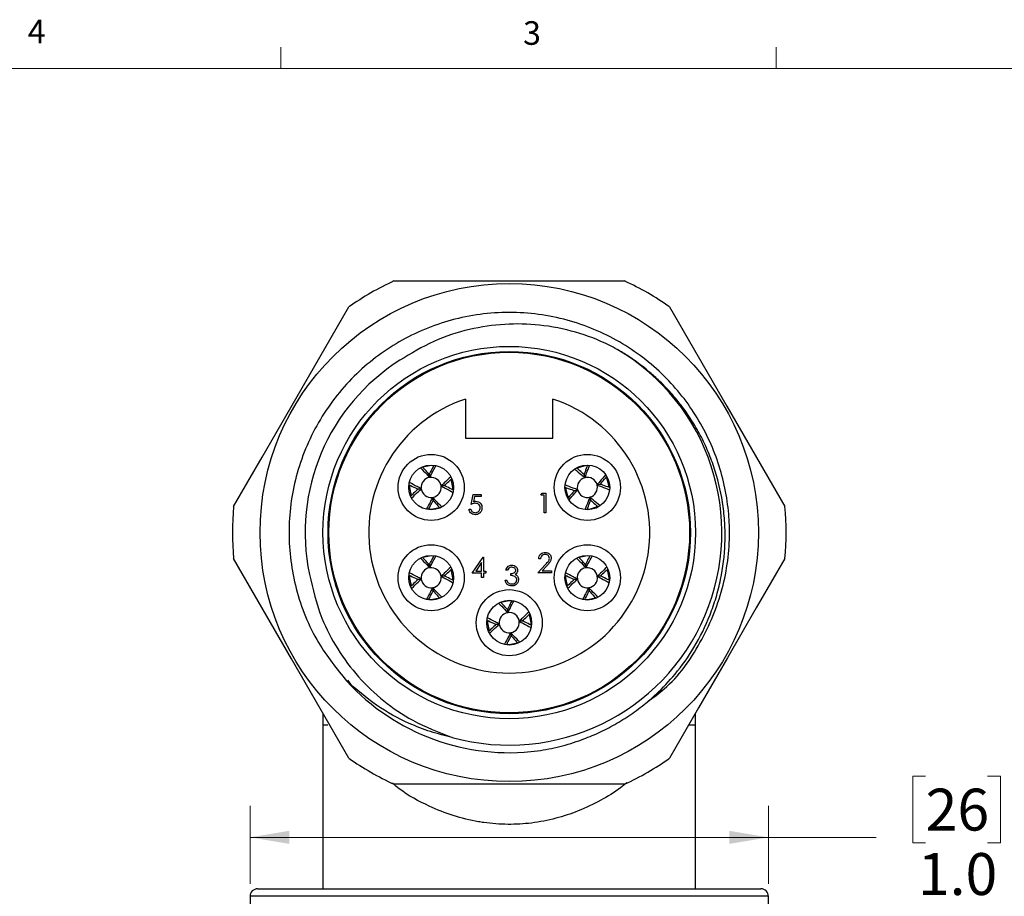
# Model space of a CAD drawing. Units: inches. Extents: x 0.4 to 16.6, y 0.2 to 10.8.
# Drawn here: x 9.4 to 13.3, y 7.4 to 10.8 of the extents above; entities that cross this region are included whole.
import ezdxf

# ---------------------------------------------------------------- set-up
doc = ezdxf.new("R2010")
doc.units = ezdxf.units.IN
doc.header["$MEASUREMENT"] = 0
doc.styles.add('SLDTEXTSTYLE0', font='TXT', dxfattribs={"width": 0.75})
doc.dimstyles.new('SLDDIMSTYLE0', dxfattribs={"dimtxt": 0.166667, "dimasz": 0.156, "dimexe": 0, "dimexo": 0.0625, "dimgap": 0.041667, "dimtad": 0, "dimtih": 1, "dimtoh": 1, "dimdec": 1, "dimlfac": 0.5, "dimrnd": 1e-09, "dimzin": 4, "dimdsep": 46, "dimtxsty": 'SLDTEXTSTYLE0', "dimsah": 1, "dimcen": 0.09, "dimadec": 0, "dimazin": 1, "dimtfac": 1, "dimtdec": 1, "dimtofl": 0, "dimtmove": 0, "dimatfit": 3, "dimfxl": 0, "dimfrac": 2, "dimtolj": 1, "dimtzin": 12, "dimarcsym": 0})

# ---------------------------------------------------------------- blocks, each defined once
blk = doc.blocks.new('_D_4')
at = {"color": 7, "linetype": 'Continuous', "lineweight": 18}
for p, q in [((13.032, 7.8288), (12.9813, 7.8288)), ((12.9813, 7.8288), (12.9813, 7.564)), ((13.2783, 7.8288), (13.3289, 7.8288)), ((13.3289, 7.8288), (13.3289, 7.564)), ((10.3476, 7.4009), (10.3476, 7.7103)), ((12.4076, 7.4009), (12.4076, 7.7103)), ((10.3476, 7.5853), (12.4076, 7.5853)), ((12.4076, 7.5853), (12.8353, 7.5853)), ((12.9813, 7.564), (13.032, 7.564)), ((13.3289, 7.564), (13.2783, 7.564))]:
    blk.add_line(p, q, dxfattribs=at)
for points in [[(10.3476, 7.5853), (10.5036, 7.5593), (10.5036, 7.6113)], [(12.4076, 7.5853), (12.2516, 7.6113), (12.2516, 7.5593)]]:
    blk.add_solid(points, dxfattribs=at)
at = {"color": 7, "linetype": 'Continuous', "lineweight": 18, "char_height": 0.16667, "attachment_point": 1, "style": 'SLDTEXTSTYLE0'}
for s, insert in [('26', (13.032, 7.7789)), ('1.0', (13.0012, 7.5228))]:
    blk.add_mtext(s, dxfattribs=dict(at, insert=insert))

msp = doc.modelspace()

# ---------------------------------------------------------------- linework, layer by layer
at = {"color": 7, "linetype": 'Continuous', "lineweight": 18}
for p, q in [((10.4698, 10.6421), (10.4698, 10.7269)), ((12.4385, 10.6421), (12.4385, 10.7269)), ((0.6263, 10.6421), (16.3763, 10.6421))]:
    msp.add_line(p, q, dxfattribs=at)
at = {"color": 7, "linetype": 'Continuous', "lineweight": 25}
for p, q in [((10.9194, 9.7969), (11.8359, 9.7969)), ((11.2044, 9.3276), (11.2044, 9.1717)), ((11.5509, 9.1717), (11.5509, 9.3276)), ((11.2044, 9.1717), (11.5509, 9.1717)), ((11.0611, 9.0159), (11.0599, 9.0283)), ((11.0601, 9.0283), (11.0624, 9.0161)), ((11.6774, 9.015), (11.6749, 9.0272)), ((11.6751, 9.0272), (11.6787, 9.0154)), ((11.0155, 8.9692), (11.0277, 8.9714)), ((11.0279, 8.9701), (11.0156, 8.969)), ((11.1069, 8.9827), (11.1192, 8.9839)), ((11.1193, 8.9837), (11.1071, 8.9814)), ((11.1534, 8.9669), (11.1539, 8.9764)), ((11.6371, 8.9636), (11.6489, 8.9672)), ((11.6493, 8.966), (11.6371, 8.9634)), ((11.7265, 8.9869), (11.7386, 8.9894)), ((11.7386, 8.9892), (11.7268, 8.9857)), ((11.7744, 8.9762), (11.7739, 8.9857)), ((11.0747, 8.9246), (11.0724, 8.9367)), ((11.0737, 8.9369), (11.0749, 8.9246)), ((11.2259, 8.9091), (11.234, 8.9485)), ((11.234, 8.9485), (11.2663, 8.9485)), ((11.2395, 8.9404), (11.2353, 8.9197)), ((11.2663, 8.9404), (11.2395, 8.9404)), ((11.2663, 8.9485), (11.2663, 8.9404)), ((11.5037, 8.9457), (11.5084, 8.9538)), ((11.5158, 8.9457), (11.5037, 8.9457)), ((11.5084, 8.9538), (11.5229, 8.9538)), ((11.5158, 8.875), (11.5158, 8.9457)), ((11.5229, 8.9538), (11.5229, 8.875)), ((11.7007, 8.9257), (11.6971, 8.9375)), ((11.6984, 8.9378), (11.7009, 8.9257)), ((11.2178, 8.8899), (11.2249, 8.8899)), ((11.5229, 8.875), (11.5158, 8.875)), ((11.2306, 8.6359), (11.2736, 8.6985)), ((11.2736, 8.6985), (11.275, 8.6985)), ((11.275, 8.6985), (11.275, 8.644)), ((11.5017, 8.6918), (11.4947, 8.6918)), ((11.0611, 8.6569), (11.0599, 8.6692)), ((11.0601, 8.6692), (11.0624, 8.6571)), ((11.2679, 8.6782), (11.2445, 8.644)), ((11.2679, 8.644), (11.2679, 8.6782)), ((11.3712, 8.6471), (11.3641, 8.6471)), ((11.4916, 8.6373), (11.5222, 8.6699)), ((11.5282, 8.6664), (11.5085, 8.6454)), ((11.6816, 8.6569), (11.6804, 8.6692)), ((11.6806, 8.6692), (11.6829, 8.6571)), ((11.0155, 8.6101), (11.0277, 8.6124)), ((11.0279, 8.6111), (11.0156, 8.6099)), ((11.1069, 8.6237), (11.1192, 8.6249)), ((11.1193, 8.6247), (11.1071, 8.6224)), ((11.1534, 8.6079), (11.1539, 8.6174)), ((11.2679, 8.6359), (11.2306, 8.6359)), ((11.2445, 8.644), (11.2679, 8.644)), ((11.2679, 8.6178), (11.2679, 8.6359)), ((11.275, 8.6178), (11.2679, 8.6178)), ((11.275, 8.644), (11.2841, 8.644)), ((11.2841, 8.6359), (11.275, 8.6359)), ((11.275, 8.6359), (11.275, 8.6178)), ((11.2841, 8.644), (11.2841, 8.6359)), ((11.3611, 8.6077), (11.3682, 8.6077)), ((11.3833, 8.6259), (11.3833, 8.6339)), ((11.5451, 8.6373), (11.4916, 8.6373)), ((11.5085, 8.6454), (11.5451, 8.6454)), ((11.5451, 8.6454), (11.5451, 8.6373)), ((11.636, 8.6101), (11.6482, 8.6124)), ((11.6484, 8.6111), (11.636, 8.6099)), ((11.7274, 8.6237), (11.7397, 8.6249)), ((11.7397, 8.6247), (11.7276, 8.6224)), ((11.7738, 8.6079), (11.7744, 8.6174)), ((11.0747, 8.5655), (11.0724, 8.5777)), ((11.0737, 8.5779), (11.0749, 8.5656)), ((11.6952, 8.5655), (11.6929, 8.5777)), ((11.6942, 8.5779), (11.6954, 8.5656)), ((11.3713, 8.4781), (11.3702, 8.4905)), ((11.3703, 8.4905), (11.3726, 8.4783)), ((11.3258, 8.4314), (11.3379, 8.4337)), ((11.3381, 8.4324), (11.3258, 8.4312)), ((11.4171, 8.4449), (11.4295, 8.4461)), ((11.4295, 8.4459), (11.4173, 8.4436)), ((11.4636, 8.4291), (11.4641, 8.4386)), ((11.3849, 8.3868), (11.3826, 8.399)), ((11.3839, 8.3991), (11.3851, 8.3868)), ((10.7355, 8.2095), (10.7483, 8.1928)), ((10.6376, 8.0791), (10.6376, 8.0309)), ((12.1176, 8.0309), (12.1176, 8.0793)), ((10.6376, 8.0309), (10.6376, 7.3809)), ((12.1176, 7.3809), (12.1176, 8.0309)), ((11.8359, 7.7969), (10.9194, 7.7969)), ((10.3776, 7.3809), (12.3776, 7.3809)), ((10.3476, 7.3509), (10.3476, 7.2849)), ((12.4076, 7.2849), (12.4076, 7.3509))]:
    msp.add_line(p, q, dxfattribs=at)
at = {"color": 8, "linetype": 'Continuous', "lineweight": 25}
for p, q in [((10.6571, 8.0309), (10.6376, 8.0309)), ((12.1176, 8.0309), (12.0916, 8.0309)), ((12.4076, 7.3509), (10.3476, 7.3509))]:
    msp.add_line(p, q, dxfattribs=at)
at = {"color": 7, "linetype": 'Continuous', "lineweight": 25, "flags": 128}
for points in [[(10.2825, 8.9), (10.3959, 9.0966), (10.5101, 9.2943), (10.6254, 9.494), (10.7407, 9.6938)], [(12.0145, 9.6938), (12.2422, 9.2995), (12.4728, 8.9)], [(11.0766, 9.0624), (11.0674, 9.0629), (11.0345, 9.0564)], [(11.6878, 9.0629), (11.6786, 9.0624), (11.6465, 9.0524)], [(11.1539, 8.9764), (11.1473, 9.0095), (11.1473, 9.0096)], [(11.7739, 8.9857), (11.7638, 9.0179), (11.7637, 9.018)], [(10.9814, 8.9856), (10.9809, 8.9764), (10.9873, 8.9437)], [(11.6014, 8.9763), (11.6019, 8.9672), (11.6118, 8.9353)], [(11.0583, 8.8904), (11.0674, 8.8899), (11.1001, 8.8963)], [(11.688, 8.8899), (11.6971, 8.8904), (11.7289, 8.9003)], [(10.7407, 7.9), (10.5131, 8.2943), (10.2825, 8.6938)], [(11.0766, 8.7034), (11.0674, 8.7039), (11.0345, 8.6974)], [(11.6971, 8.7034), (11.6879, 8.7039), (11.6549, 8.6974)], [(12.4728, 8.6938), (12.3593, 8.4972), (12.2452, 8.2995), (12.1298, 8.0998), (12.0145, 7.9)], [(11.1539, 8.6174), (11.1473, 8.6505), (11.1473, 8.6506)], [(11.7744, 8.6174), (11.7678, 8.6505), (11.7678, 8.6506)], [(10.9814, 8.6265), (10.9809, 8.6174), (10.9873, 8.5846)], [(11.6019, 8.6265), (11.6014, 8.6174), (11.6078, 8.5846)], [(11.0583, 8.5314), (11.0674, 8.5309), (11.1001, 8.5373)], [(11.6788, 8.5314), (11.6879, 8.5309), (11.7205, 8.5373)], [(11.3869, 8.5246), (11.3776, 8.5251), (11.3447, 8.5186)], [(11.4641, 8.4386), (11.4575, 8.4717), (11.4575, 8.4718)], [(11.2916, 8.4478), (11.2911, 8.4386), (11.2976, 8.4059)], [(11.3685, 8.3526), (11.3776, 8.3521), (11.4103, 8.3585)]]:
    msp.add_lwpolyline(points, dxfattribs=at)
at = {"color": 7, "linetype": 'Continuous', "lineweight": 25}
for centre, radius in [((11.3776, 8.7969), 0.99), ((11.3776, 8.7969), 0.74), ((11.3776, 8.7969), 0.72), ((11.3776, 8.7969), 0.7165), ((11.0674, 8.9764), 0.1313), ((11.6879, 8.9764), 0.1313), ((11.0674, 8.9764), 0.0889), ((11.6879, 8.9764), 0.0889), ((11.0674, 8.6174), 0.1313), ((11.6879, 8.6174), 0.1313), ((11.0674, 8.6174), 0.0889), ((11.6879, 8.6174), 0.0889), ((11.3776, 8.4386), 0.1313), ((11.3776, 8.4386), 0.0889)]:
    msp.add_circle(centre, radius, dxfattribs=at)
for centre, radius, start, end in [((11.3776, 8.7969), 1.1, 114.62, 125.3802), ((11.3776, 8.7969), 1.1, 54.6198, 65.38), ((11.3776, 8.7969), 0.845, 254.4713, 59.4828), ((11.3776, 8.7969), 0.8111, 122.3711, 191.8313), ((11.3776, 8.7969), 0.5583, 108.0771, 71.9229), ((11.0674, 8.9764), 0.04, 99.0437, 187.1675), ((11.0674, 8.9764), 0.04, 9.0437, 97.1678), ((11.6879, 8.9764), 0.04, 105.1982, 193.321), ((11.6879, 8.9764), 0.04, 15.1984, 103.3207), ((11.0674, 8.9764), 0.04, 189.0437, 277.1677), ((11.0674, 8.9764), 0.04, 279.0437, 7.1675), ((11.6879, 8.9764), 0.04, 195.1984, 283.3207), ((11.6879, 8.9764), 0.04, 285.1982, 13.321), ((11.3776, 8.7969), 1.1, 174.62, 185.38), ((11.3776, 8.7969), 1.1, 354.62, 5.38), ((11.0674, 8.6174), 0.04, 99.0437, 187.1675), ((11.0674, 8.6174), 0.04, 9.0437, 97.1678), ((11.6879, 8.6174), 0.04, 99.0437, 187.1675), ((11.6879, 8.6174), 0.04, 9.0437, 97.1677), ((11.0674, 8.6174), 0.04, 189.0443, 277.1662), ((11.0674, 8.6174), 0.04, 279.0437, 7.1675), ((11.6879, 8.6174), 0.04, 189.0443, 277.1662), ((11.6879, 8.6174), 0.04, 279.0437, 7.1675), ((11.3776, 8.4386), 0.04, 99.0436, 187.1675), ((11.3776, 8.4386), 0.04, 9.0426, 97.1679), ((11.3776, 8.4386), 0.04, 189.0437, 277.1678), ((11.3776, 8.4386), 0.04, 279.0436, 7.1675), ((11.3776, 8.7969), 0.875, 222.46, 277.3935), ((11.3776, 8.7969), 1.1, 234.6198, 245.38), ((11.3776, 8.7969), 1.1, 294.62, 305.3802), ((10.3776, 7.3509), 0.03, 89.9988, 180.0012), ((12.3776, 7.3509), 0.03, 359.9988, 90.0012)]:
    msp.add_arc(centre, radius, start, end, dxfattribs=at)
for points, knots in [([(11.9266, 8.1243), (11.9495, 8.1407), (12.0355, 8.2023), (12.1429, 8.3562), (12.2333, 8.5686), (12.2552, 8.7424), (12.2496, 8.9062), (12.2195, 9.0646), (12.1318, 9.2572), (11.9968, 9.4281), (11.82, 9.5631), (11.6081, 9.6514), (11.3776, 9.6823), (11.1472, 9.6514), (10.9353, 9.5631), (10.7528, 9.4237), (10.6108, 9.2396), (10.5224, 9.0247), (10.4928, 8.7968), (10.5228, 8.5696), (10.6037, 8.3658), (10.6923, 8.2557), (10.7321, 8.2062)], [0, 0, 0, 0, 0.0202299, 0.0760678, 0.1319058, 0.1858412, 0.2004624, 0.2500126, 0.300864, 0.3515655, 0.4055008, 0.4594361, 0.5152741, 0.571112, 0.6250473, 0.6789827, 0.7348206, 0.7906586, 0.8445939, 0.8985293, 0.9543673, 1, 1, 1, 1]), ([(11.8067, 9.5249), (11.796, 9.5305), (11.7432, 9.5584), (11.6412, 9.5974), (11.5009, 9.6252), (11.3583, 9.6284), (11.2166, 9.6072), (11.0742, 9.5613), (10.9875, 9.5087), (10.9434, 9.4819)], [0, 0, 0, 0, 0.040181, 0.196982, 0.358678, 0.510088, 0.665891, 0.830113, 1, 1, 1, 1]), ([(11.4902, 7.9292), (11.505, 7.9316), (11.5496, 7.9387), (11.608, 7.9537), (11.6738, 7.9757), (11.7327, 8), (11.7981, 8.0335), (11.8612, 8.0729), (11.9156, 8.1138), (11.9755, 8.1664), (12.0428, 8.2378), (12.1171, 8.3425), (12.1685, 8.4468), (12.2003, 8.5386), (12.2241, 8.6329), (12.2358, 8.7298), (12.2354, 8.827), (12.2265, 8.9235), (12.2054, 9.0185), (12.1726, 9.1094), (12.1422, 9.1753), (12.1066, 9.2379), (12.0662, 9.2968), (12.0205, 9.3528), (11.9751, 9.3996), (11.9192, 9.4494), (11.8649, 9.4901), (11.8213, 9.5162), (11.8067, 9.5249)], [0, 0, 0, 0, 0.0210869, 0.0634427, 0.0847269, 0.1187379, 0.1529848, 0.1879807, 0.2232399, 0.2486738, 0.3000286, 0.3610316, 0.4285794, 0.4628654, 0.4976515, 0.565202, 0.5994911, 0.6342867, 0.7014964, 0.7356207, 0.7702531, 0.8034436, 0.8368663, 0.8706487, 0.9049235, 0.9285507, 0.9760771, 1, 1, 1, 1]), ([(11.0246, 9.0543), (11.0332, 9.0458), (11.0457, 9.0334), (11.0574, 9.0201), (11.0611, 9.0159)], [0, 0, 0, 0, 0.682278, 1, 1, 1, 1]), ([(11.0599, 9.0283), (11.0546, 9.0343), (11.046, 9.0442), (11.0369, 9.0536), (11.0333, 9.0572)], [0, 0, 0, 0, 0.613635, 1, 1, 1, 1]), ([(11.0775, 9.063), (11.0733, 9.0551), (11.0671, 9.0437), (11.0618, 9.0319), (11.0601, 9.0283)], [0, 0, 0, 0, 0.690799, 1, 1, 1, 1]), ([(11.0624, 9.0161), (11.065, 9.0216), (11.0724, 9.0372), (11.0808, 9.0524), (11.0862, 9.0621)], [0, 0, 0, 0, 0.354145, 1, 1, 1, 1]), ([(11.6381, 9.0484), (11.6471, 9.0412), (11.6605, 9.0304), (11.6732, 9.0188), (11.6774, 9.015)], [0, 0, 0, 0, 0.673898, 1, 1, 1, 1]), ([(11.6749, 9.0272), (11.669, 9.0326), (11.6591, 9.0418), (11.6487, 9.0503), (11.6445, 9.0538)], [0, 0, 0, 0, 0.596574, 1, 1, 1, 1]), ([(11.6888, 9.064), (11.6854, 9.0556), (11.6804, 9.0434), (11.6763, 9.031), (11.6751, 9.0272)], [0, 0, 0, 0, 0.694029, 1, 1, 1, 1]), ([(11.6787, 9.0154), (11.6807, 9.0211), (11.6863, 9.0373), (11.6929, 9.053), (11.6971, 9.0631)], [0, 0, 0, 0, 0.358014, 1, 1, 1, 1]), ([(11.1449, 9.0188), (11.1365, 9.0104), (11.1242, 8.998), (11.1111, 8.9864), (11.1069, 8.9827)], [0, 0, 0, 0, 0.679214, 1, 1, 1, 1]), ([(11.1192, 8.9839), (11.1253, 8.9892), (11.1352, 8.9979), (11.1447, 9.0072), (11.1484, 9.0108)], [0, 0, 0, 0, 0.607752, 1, 1, 1, 1]), ([(11.7597, 9.0261), (11.7525, 9.0171), (11.7418, 9.0037), (11.7303, 8.9911), (11.7265, 8.9869)], [0, 0, 0, 0, 0.672529, 1, 1, 1, 1]), ([(11.7386, 8.9894), (11.7441, 8.9953), (11.7531, 9.0051), (11.7615, 9.0154), (11.7649, 9.0195)], [0, 0, 0, 0, 0.603852, 1, 1, 1, 1]), ([(10.9799, 8.987), (10.9881, 8.9826), (10.9998, 8.9763), (11.0119, 8.9708), (11.0155, 8.9692)], [0, 0, 0, 0, 0.698727, 1, 1, 1, 1]), ([(11.0277, 8.9714), (11.0222, 8.9741), (11.0064, 8.9815), (10.9911, 8.99), (10.9811, 8.9955)], [0, 0, 0, 0, 0.349214, 1, 1, 1, 1]), ([(11.0156, 8.969), (11.0095, 8.9637), (10.9993, 8.9548), (10.9896, 8.9453), (10.9857, 8.9414)], [0, 0, 0, 0, 0.593626, 1, 1, 1, 1]), ([(10.9904, 8.9346), (10.9986, 8.9428), (11.0108, 8.955), (11.0237, 8.9664), (11.0279, 8.9701)], [0, 0, 0, 0, 0.674534, 1, 1, 1, 1]), ([(11.1071, 8.9814), (11.1126, 8.9788), (11.1281, 8.9715), (11.1431, 8.9632), (11.1528, 8.9578)], [0, 0, 0, 0, 0.356092, 1, 1, 1, 1]), ([(11.154, 8.9663), (11.1461, 8.9706), (11.1347, 8.9767), (11.1229, 8.9821), (11.1193, 8.9837)], [0, 0, 0, 0, 0.690899, 1, 1, 1, 1]), ([(11.5991, 8.9778), (11.6079, 8.9742), (11.6205, 8.9692), (11.6333, 8.9649), (11.6371, 8.9636)], [0, 0, 0, 0, 0.703782, 1, 1, 1, 1]), ([(11.6489, 8.9672), (11.6432, 8.9692), (11.6267, 8.9749), (11.6107, 8.9817), (11.6003, 8.9861)], [0, 0, 0, 0, 0.351017, 1, 1, 1, 1]), ([(11.6371, 8.9634), (11.6317, 8.9575), (11.6228, 8.9479), (11.6145, 8.9379), (11.6113, 8.934)], [0, 0, 0, 0, 0.614934, 1, 1, 1, 1]), ([(11.6161, 8.9269), (11.6233, 8.9359), (11.634, 8.9492), (11.6455, 8.9618), (11.6493, 8.966)], [0, 0, 0, 0, 0.671486, 1, 1, 1, 1]), ([(11.7268, 8.9857), (11.7326, 8.9836), (11.7487, 8.978), (11.7645, 8.9714), (11.7746, 8.9672)], [0, 0, 0, 0, 0.357734, 1, 1, 1, 1]), ([(11.7757, 8.9754), (11.7672, 8.9789), (11.755, 8.9838), (11.7424, 8.988), (11.7386, 8.9892)], [0, 0, 0, 0, 0.696465, 1, 1, 1, 1]), ([(11.0724, 8.9367), (11.0698, 8.9312), (11.0625, 8.9158), (11.0542, 8.9008), (11.0489, 8.8912)], [0, 0, 0, 0, 0.3573566, 1, 1, 1, 1]), ([(11.0572, 8.8898), (11.0615, 8.8977), (11.0676, 8.9091), (11.073, 8.9209), (11.0747, 8.9246)], [0, 0, 0, 0, 0.691743, 1, 1, 1, 1]), ([(11.1095, 8.8992), (11.1012, 8.9075), (11.0889, 8.9197), (11.0774, 8.9327), (11.0737, 8.9369)], [0, 0, 0, 0, 0.676622, 1, 1, 1, 1]), ([(11.0749, 8.9246), (11.0802, 8.9186), (11.089, 8.9085), (11.0983, 8.8989), (11.1021, 8.8951)], [0, 0, 0, 0, 0.600245, 1, 1, 1, 1]), ([(11.2353, 8.9197), (11.237, 8.9201), (11.24, 8.921), (11.2432, 8.9211), (11.2446, 8.9212)], [0, 0, 0, 0, 0.5600703, 1, 1, 1, 1]), ([(11.2446, 8.9212), (11.2483, 8.9208), (11.2558, 8.92), (11.2641, 8.9129), (11.2687, 8.9043), (11.2691, 8.8984), (11.2693, 8.8955)], [0, 0, 0, 0, 0.279684, 0.559018, 0.779282, 1, 1, 1, 1]), ([(11.6971, 8.9375), (11.6951, 8.9317), (11.6895, 8.9156), (11.6828, 8.8998), (11.6786, 8.8896)], [0, 0, 0, 0, 0.356819, 1, 1, 1, 1]), ([(11.6867, 8.8882), (11.6902, 8.8969), (11.6952, 8.9092), (11.6994, 8.9219), (11.7007, 8.9257)], [0, 0, 0, 0, 0.699517, 1, 1, 1, 1]), ([(11.7374, 8.9047), (11.7285, 8.9119), (11.7151, 8.9225), (11.7025, 8.9341), (11.6984, 8.9378)], [0, 0, 0, 0, 0.671722, 1, 1, 1, 1]), ([(11.7009, 8.9257), (11.7068, 8.9203), (11.7164, 8.9113), (11.7266, 8.9029), (11.7306, 8.8997)], [0, 0, 0, 0, 0.610002, 1, 1, 1, 1]), ([(11.2419, 8.8677), (11.2385, 8.8681), (11.2317, 8.8687), (11.2241, 8.8748), (11.2194, 8.8821), (11.2184, 8.8873), (11.2178, 8.8899)], [0, 0, 0, 0, 0.279627, 0.559016, 0.779391, 1, 1, 1, 1]), ([(11.2249, 8.8899), (11.2255, 8.8877), (11.2267, 8.8832), (11.2315, 8.8787), (11.2369, 8.8762), (11.2405, 8.8759), (11.2423, 8.8758)], [0, 0, 0, 0, 0.280041, 0.559167, 0.779584, 1, 1, 1, 1]), ([(11.2433, 8.9131), (11.2399, 8.9128), (11.234, 8.9122), (11.2284, 8.91), (11.2259, 8.9091)], [0, 0, 0, 0, 0.559413, 1, 1, 1, 1]), ([(11.2693, 8.8955), (11.2689, 8.8914), (11.2679, 8.8832), (11.2609, 8.8737), (11.2515, 8.8684), (11.2451, 8.8679), (11.2419, 8.8677)], [0, 0, 0, 0, 0.279858, 0.55927, 0.779423, 1, 1, 1, 1]), ([(11.2423, 8.8758), (11.2452, 8.8761), (11.2511, 8.8768), (11.2577, 8.8822), (11.2617, 8.8888), (11.2621, 8.8934), (11.2623, 8.8957)], [0, 0, 0, 0, 0.27962, 0.559357, 0.779565, 1, 1, 1, 1]), ([(11.2623, 8.8957), (11.262, 8.8985), (11.2614, 8.9039), (11.2561, 8.9098), (11.2497, 8.9128), (11.2454, 8.913), (11.2433, 8.9131)], [0, 0, 0, 0, 0.279549, 0.558615, 0.77905, 1, 1, 1, 1]), ([(11.0246, 8.6953), (11.0332, 8.6868), (11.0457, 8.6743), (11.0574, 8.6611), (11.0611, 8.6569)], [0, 0, 0, 0, 0.682278, 1, 1, 1, 1]), ([(11.0599, 8.6692), (11.0546, 8.6753), (11.046, 8.6851), (11.0369, 8.6945), (11.0333, 8.6981)], [0, 0, 0, 0, 0.613635, 1, 1, 1, 1]), ([(11.0775, 8.704), (11.0733, 8.6961), (11.0671, 8.6847), (11.0618, 8.6729), (11.0601, 8.6692)], [0, 0, 0, 0, 0.690799, 1, 1, 1, 1]), ([(11.0624, 8.6571), (11.065, 8.6626), (11.0724, 8.6782), (11.0808, 8.6933), (11.0862, 8.703)], [0, 0, 0, 0, 0.354145, 1, 1, 1, 1]), ([(11.4947, 8.6918), (11.4951, 8.6957), (11.496, 8.7033), (11.5027, 8.7121), (11.5113, 8.7173), (11.5173, 8.7178), (11.5203, 8.7181)], [0, 0, 0, 0, 0.280036, 0.559512, 0.779666, 1, 1, 1, 1]), ([(11.52, 8.71), (11.5173, 8.7097), (11.5119, 8.7092), (11.5058, 8.7043), (11.5026, 8.6981), (11.502, 8.6939), (11.5017, 8.6918)], [0, 0, 0, 0, 0.279701, 0.558844, 0.779183, 1, 1, 1, 1]), ([(11.537, 8.6941), (11.5367, 8.6965), (11.5361, 8.7014), (11.5312, 8.7065), (11.5257, 8.7096), (11.5219, 8.7099), (11.52, 8.71)], [0, 0, 0, 0, 0.279122, 0.558977, 0.779349, 1, 1, 1, 1]), ([(11.5203, 8.7181), (11.5238, 8.7178), (11.5309, 8.7171), (11.5387, 8.7107), (11.5434, 8.7029), (11.5439, 8.6974), (11.5441, 8.6947)], [0, 0, 0, 0, 0.2798871, 0.5592202, 0.7795817, 1, 1, 1, 1]), ([(11.5222, 8.6699), (11.5244, 8.6723), (11.5282, 8.6763), (11.533, 8.6821), (11.5364, 8.6876), (11.5368, 8.6919), (11.537, 8.6941)], [0, 0, 0, 0, 0.340536, 0.560852, 0.780596, 1, 1, 1, 1]), ([(11.5441, 8.6947), (11.5436, 8.6909), (11.5428, 8.6846), (11.5378, 8.6775), (11.5332, 8.6718), (11.5299, 8.6682), (11.5282, 8.6664)], [0, 0, 0, 0, 0.338363, 0.558742, 0.779366, 1, 1, 1, 1]), ([(11.6451, 8.6953), (11.6537, 8.6868), (11.6662, 8.6743), (11.6779, 8.6611), (11.6816, 8.6569)], [0, 0, 0, 0, 0.6822783, 1, 1, 1, 1]), ([(11.6804, 8.6692), (11.6751, 8.6753), (11.6665, 8.6851), (11.6573, 8.6945), (11.6538, 8.6981)], [0, 0, 0, 0, 0.613635, 1, 1, 1, 1]), ([(11.698, 8.704), (11.6937, 8.6961), (11.6876, 8.6847), (11.6822, 8.6729), (11.6806, 8.6692)], [0, 0, 0, 0, 0.690799, 1, 1, 1, 1]), ([(11.6829, 8.6571), (11.6855, 8.6626), (11.6929, 8.6782), (11.7012, 8.6933), (11.7066, 8.703)], [0, 0, 0, 0, 0.354145, 1, 1, 1, 1]), ([(11.1449, 8.6598), (11.1365, 8.6514), (11.1242, 8.639), (11.1111, 8.6274), (11.1069, 8.6237)], [0, 0, 0, 0, 0.679214, 1, 1, 1, 1]), ([(11.1192, 8.6249), (11.1253, 8.6301), (11.1352, 8.6388), (11.1447, 8.6481), (11.1484, 8.6517)], [0, 0, 0, 0, 0.607752, 1, 1, 1, 1]), ([(11.3641, 8.6471), (11.365, 8.6501), (11.3668, 8.6561), (11.3729, 8.6628), (11.3801, 8.6667), (11.3851, 8.6671), (11.3876, 8.6673)], [0, 0, 0, 0, 0.280289, 0.559674, 0.779745, 1, 1, 1, 1]), ([(11.3877, 8.6592), (11.3856, 8.659), (11.3815, 8.6587), (11.375, 8.6548), (11.3726, 8.65), (11.3712, 8.6471)], [0, 0, 0, 0, 0.280635, 0.560362, 1, 1, 1, 1]), ([(11.3833, 8.6339), (11.3878, 8.6344), (11.3944, 8.635), (11.4009, 8.6396), (11.4032, 8.6435), (11.4034, 8.6457), (11.4035, 8.6468)], [0, 0, 0, 0, 0.499416, 0.749015, 0.874549, 1, 1, 1, 1]), ([(11.3876, 8.6673), (11.3908, 8.6669), (11.3971, 8.6662), (11.4048, 8.6612), (11.4096, 8.6543), (11.4102, 8.6493), (11.4106, 8.6468)], [0, 0, 0, 0, 0.280087, 0.559875, 0.78011, 1, 1, 1, 1]), ([(11.4035, 8.6468), (11.4031, 8.6489), (11.4023, 8.653), (11.3963, 8.6581), (11.3909, 8.6588), (11.3877, 8.6592)], [0, 0, 0, 0, 0.27886, 0.560081, 1, 1, 1, 1]), ([(11.4106, 8.6468), (11.4104, 8.645), (11.4102, 8.6413), (11.4073, 8.6353), (11.4036, 8.6324), (11.4014, 8.6306)], [0, 0, 0, 0, 0.280523, 0.560798, 1, 1, 1, 1]), ([(11.7654, 8.6598), (11.757, 8.6514), (11.7447, 8.639), (11.7316, 8.6274), (11.7274, 8.6237)], [0, 0, 0, 0, 0.679214, 1, 1, 1, 1]), ([(11.7397, 8.6249), (11.7458, 8.6301), (11.7557, 8.6388), (11.7652, 8.6481), (11.7689, 8.6517)], [0, 0, 0, 0, 0.607752, 1, 1, 1, 1]), ([(10.5838, 8.6306), (10.5976, 8.5718), (10.622, 8.4679), (10.6936, 8.3321), (10.7761, 8.2205), (10.8772, 8.1254), (11.0011, 8.0402), (11.0978, 8.0032), (11.1514, 7.9828)], [0, 0, 0, 0, 0.19949, 0.352272, 0.505054, 0.657819, 0.810605, 1, 1, 1, 1]), ([(10.9799, 8.628), (10.9881, 8.6236), (10.9998, 8.6173), (11.0119, 8.6118), (11.0155, 8.6101)], [0, 0, 0, 0, 0.69872, 1, 1, 1, 1]), ([(11.0277, 8.6124), (11.0222, 8.615), (11.0064, 8.6225), (10.9911, 8.631), (10.9811, 8.6365)], [0, 0, 0, 0, 0.349214, 1, 1, 1, 1]), ([(11.0156, 8.6099), (11.0095, 8.6046), (10.9993, 8.5957), (10.9896, 8.5862), (10.9857, 8.5824)], [0, 0, 0, 0, 0.593632, 1, 1, 1, 1]), ([(10.9904, 8.5755), (10.9986, 8.5838), (11.0108, 8.596), (11.0237, 8.6074), (11.0279, 8.6111)], [0, 0, 0, 0, 0.674534, 1, 1, 1, 1]), ([(11.1071, 8.6224), (11.1126, 8.6198), (11.1281, 8.6124), (11.1431, 8.6041), (11.1528, 8.5988)], [0, 0, 0, 0, 0.356092, 1, 1, 1, 1]), ([(11.154, 8.6073), (11.1461, 8.6115), (11.1347, 8.6176), (11.1229, 8.623), (11.1193, 8.6247)], [0, 0, 0, 0, 0.690906, 1, 1, 1, 1]), ([(11.3874, 8.5845), (11.3837, 8.5848), (11.3765, 8.5854), (11.368, 8.5915), (11.3631, 8.5994), (11.3618, 8.6049), (11.3611, 8.6077)], [0, 0, 0, 0, 0.2798827, 0.5589821, 0.7792537, 1, 1, 1, 1]), ([(11.3682, 8.6077), (11.3689, 8.6054), (11.3702, 8.6013), (11.3731, 8.5982), (11.3743, 8.5968)], [0, 0, 0, 0, 0.560718, 1, 1, 1, 1]), ([(11.4075, 8.6092), (11.4074, 8.6106), (11.4072, 8.6133), (11.4047, 8.6183), (11.3974, 8.6251), (11.389, 8.6256), (11.3833, 8.6259)], [0, 0, 0, 0, 0.125576, 0.251188, 0.500604, 1, 1, 1, 1]), ([(11.4146, 8.6099), (11.414, 8.606), (11.4129, 8.5983), (11.4055, 8.5898), (11.3965, 8.5852), (11.3904, 8.5847), (11.3874, 8.5845)], [0, 0, 0, 0, 0.279299, 0.558836, 0.779278, 1, 1, 1, 1]), ([(11.3875, 8.5926), (11.3902, 8.5927), (11.3957, 8.5931), (11.4023, 8.5972), (11.4067, 8.6028), (11.4073, 8.6071), (11.4075, 8.6092)], [0, 0, 0, 0, 0.280599, 0.560145, 0.780296, 1, 1, 1, 1]), ([(11.4014, 8.6306), (11.4032, 8.6296), (11.4065, 8.6279), (11.4089, 8.6251), (11.4099, 8.6239)], [0, 0, 0, 0, 0.559788, 1, 1, 1, 1]), ([(11.4099, 8.6239), (11.4114, 8.6215), (11.4141, 8.6172), (11.4145, 8.6121), (11.4146, 8.6099)], [0, 0, 0, 0, 0.559422, 1, 1, 1, 1]), ([(11.6004, 8.628), (11.6086, 8.6236), (11.6203, 8.6173), (11.6324, 8.6118), (11.636, 8.6101)], [0, 0, 0, 0, 0.698721, 1, 1, 1, 1]), ([(11.6482, 8.6124), (11.6427, 8.615), (11.6268, 8.6225), (11.6115, 8.631), (11.6016, 8.6365)], [0, 0, 0, 0, 0.349214, 1, 1, 1, 1]), ([(11.636, 8.6099), (11.63, 8.6046), (11.6198, 8.5957), (11.6101, 8.5862), (11.6062, 8.5824)], [0, 0, 0, 0, 0.593632, 1, 1, 1, 1]), ([(11.6109, 8.5755), (11.6191, 8.5838), (11.6312, 8.596), (11.6442, 8.6074), (11.6484, 8.6111)], [0, 0, 0, 0, 0.674534, 1, 1, 1, 1]), ([(11.7276, 8.6224), (11.7331, 8.6198), (11.7486, 8.6124), (11.7636, 8.6041), (11.7733, 8.5988)], [0, 0, 0, 0, 0.356092, 1, 1, 1, 1]), ([(11.7745, 8.6073), (11.7666, 8.6115), (11.7552, 8.6176), (11.7434, 8.623), (11.7397, 8.6247)], [0, 0, 0, 0, 0.690905, 1, 1, 1, 1]), ([(11.0724, 8.5777), (11.0698, 8.5722), (11.0625, 8.5567), (11.0542, 8.5417), (11.0489, 8.5321)], [0, 0, 0, 0, 0.3573566, 1, 1, 1, 1]), ([(11.1095, 8.5402), (11.1012, 8.5485), (11.0889, 8.5607), (11.0774, 8.5737), (11.0737, 8.5779)], [0, 0, 0, 0, 0.67663, 1, 1, 1, 1]), ([(11.3743, 8.5968), (11.3766, 8.5954), (11.3806, 8.5929), (11.3854, 8.5927), (11.3875, 8.5926)], [0, 0, 0, 0, 0.55875, 1, 1, 1, 1]), ([(11.6929, 8.5777), (11.6902, 8.5722), (11.6829, 8.5567), (11.6747, 8.5417), (11.6693, 8.5321)], [0, 0, 0, 0, 0.357357, 1, 1, 1, 1]), ([(11.73, 8.5402), (11.7217, 8.5485), (11.7094, 8.5607), (11.6979, 8.5737), (11.6942, 8.5779)], [0, 0, 0, 0, 0.67663, 1, 1, 1, 1]), ([(11.0572, 8.5307), (11.0615, 8.5386), (11.0676, 8.5501), (11.073, 8.5619), (11.0747, 8.5655)], [0, 0, 0, 0, 0.691743, 1, 1, 1, 1]), ([(11.0749, 8.5656), (11.0802, 8.5595), (11.089, 8.5494), (11.0983, 8.5398), (11.1021, 8.536)], [0, 0, 0, 0, 0.600234, 1, 1, 1, 1]), ([(11.6777, 8.5307), (11.682, 8.5386), (11.6881, 8.5501), (11.6935, 8.5619), (11.6952, 8.5655)], [0, 0, 0, 0, 0.691743, 1, 1, 1, 1]), ([(11.6954, 8.5656), (11.7006, 8.5595), (11.7094, 8.5494), (11.7188, 8.5398), (11.7226, 8.536)], [0, 0, 0, 0, 0.600234, 1, 1, 1, 1]), ([(11.3349, 8.5165), (11.3434, 8.508), (11.3559, 8.4956), (11.3676, 8.4823), (11.3713, 8.4781)], [0, 0, 0, 0, 0.682278, 1, 1, 1, 1]), ([(11.3702, 8.4905), (11.3649, 8.4965), (11.3563, 8.5064), (11.3471, 8.5158), (11.3436, 8.5194)], [0, 0, 0, 0, 0.613635, 1, 1, 1, 1]), ([(11.3877, 8.5252), (11.3835, 8.5173), (11.3774, 8.5059), (11.372, 8.4941), (11.3703, 8.4905)], [0, 0, 0, 0, 0.690799, 1, 1, 1, 1]), ([(11.3726, 8.4783), (11.3753, 8.4839), (11.3826, 8.4995), (11.391, 8.5146), (11.3964, 8.5243)], [0, 0, 0, 0, 0.3541451, 1, 1, 1, 1]), ([(11.3379, 8.4337), (11.3324, 8.4363), (11.3166, 8.4437), (11.3013, 8.4522), (11.2913, 8.4577)], [0, 0, 0, 0, 0.349214, 1, 1, 1, 1]), ([(11.4551, 8.481), (11.4468, 8.4726), (11.4344, 8.4602), (11.4213, 8.4486), (11.4171, 8.4449)], [0, 0, 0, 0, 0.6792091, 1, 1, 1, 1]), ([(11.4295, 8.4461), (11.4355, 8.4514), (11.4455, 8.4601), (11.4549, 8.4694), (11.4586, 8.473)], [0, 0, 0, 0, 0.607752, 1, 1, 1, 1]), ([(11.2901, 8.4492), (11.2983, 8.4448), (11.31, 8.4385), (11.3221, 8.433), (11.3258, 8.4314)], [0, 0, 0, 0, 0.698727, 1, 1, 1, 1]), ([(11.3258, 8.4312), (11.3197, 8.4259), (11.3096, 8.417), (11.2999, 8.4075), (11.296, 8.4036)], [0, 0, 0, 0, 0.593626, 1, 1, 1, 1]), ([(11.3007, 8.3968), (11.3089, 8.405), (11.321, 8.4172), (11.3339, 8.4286), (11.3381, 8.4324)], [0, 0, 0, 0, 0.674534, 1, 1, 1, 1]), ([(11.4173, 8.4436), (11.4228, 8.441), (11.4384, 8.4337), (11.4534, 8.4254), (11.4631, 8.42)], [0, 0, 0, 0, 0.356092, 1, 1, 1, 1]), ([(11.4642, 8.4285), (11.4563, 8.4328), (11.4449, 8.4389), (11.4331, 8.4443), (11.4295, 8.4459)], [0, 0, 0, 0, 0.690899, 1, 1, 1, 1]), ([(11.3826, 8.399), (11.38, 8.3934), (11.3727, 8.378), (11.3644, 8.363), (11.3591, 8.3534)], [0, 0, 0, 0, 0.357357, 1, 1, 1, 1]), ([(11.3675, 8.352), (11.3717, 8.3599), (11.3779, 8.3713), (11.3833, 8.3831), (11.3849, 8.3868)], [0, 0, 0, 0, 0.691743, 1, 1, 1, 1]), ([(11.4197, 8.3614), (11.4114, 8.3697), (11.3991, 8.3819), (11.3876, 8.3949), (11.3839, 8.3991)], [0, 0, 0, 0, 0.676621, 1, 1, 1, 1]), ([(11.3851, 8.3868), (11.3904, 8.3808), (11.3992, 8.3707), (11.4086, 8.3611), (11.4123, 8.3573)], [0, 0, 0, 0, 0.600245, 1, 1, 1, 1]), ([(11.1514, 7.9828), (11.1223, 7.9897), (11.0638, 8.0038), (10.9617, 8.0441), (10.8464, 8.1069), (10.7706, 8.1728), (10.7321, 8.2062)], [0, 0, 0, 0, 0.186415, 0.375088, 0.682992, 1, 1, 1, 1])]:
    msp.add_open_spline(points, degree=3, knots=knots, dxfattribs=at)
at = {"color": 8, "linetype": 'Continuous', "lineweight": 25}
msp.add_open_spline([(11.8456, 7.8025), (11.8372, 7.7957), (11.8048, 7.7691), (11.7399, 7.7305), (11.6539, 7.689), (11.5614, 7.6586), (11.4679, 7.6404), (11.3717, 7.6348), (11.3011, 7.6401), (11.2284, 7.6515), (11.1546, 7.6694), (11.0484, 7.7123), (10.9666, 7.7561), (10.9222, 7.793), (10.9132, 7.8004)], degree=3, knots=[0, 0, 0, 0, 0.032165, 0.124872, 0.223998, 0.316323, 0.414105, 0.506931, 0.602864, 0.624318, 0.726363, 0.828073, 0.965297, 1, 1, 1, 1], dxfattribs=at)

# ---------------------------------------------------------------- texts
at = {"color": 7, "linetype": 'Continuous', "lineweight": 0, "char_height": 0.0937, "attachment_point": 1, "style": 'SLDTEXTSTYLE0'}
for s, insert in [('4', (9.4643, 10.8357)), ('3', (11.4327, 10.8295))]:
    msp.add_mtext(s, dxfattribs=dict(at, insert=insert))

# ---------------------------------------------------------------- dimensions: what is measured, and where the dimension line sits
at = {"color": 7, "linetype": 'Continuous', "lineweight": 18}
dim = msp.add_linear_dim(base=(10.3476, 7.5853), p1=(12.4076, 7.3509), p2=(10.3476, 7.3509), dimstyle='SLDDIMSTYLE0', dxfattribs=at)
dim.commit()
dim.dimension.update_dxf_attribs({"geometry": '_D_4', "text_midpoint": (13.1551, 7.5853), "dimtype": 160})

doc.saveas('drawing.dxf')
